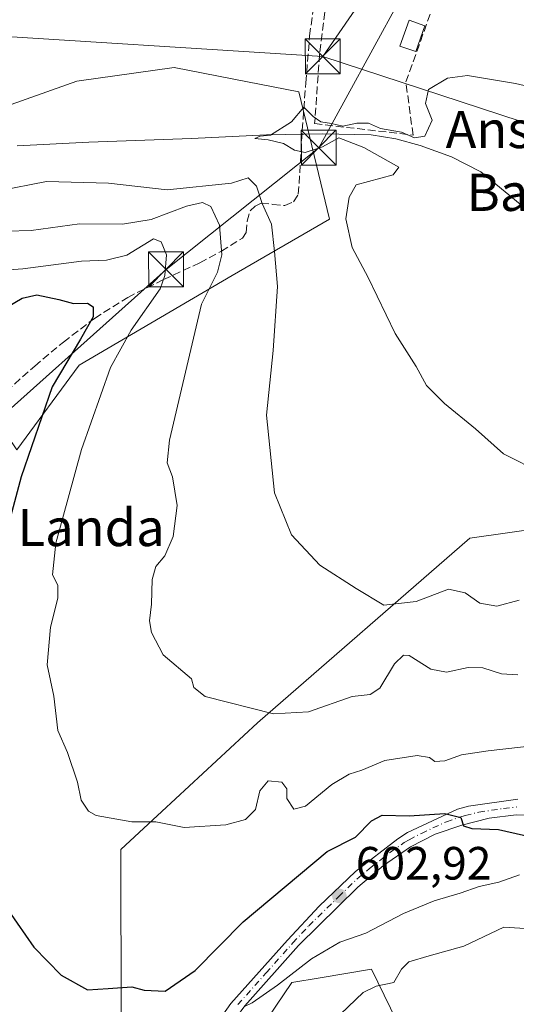
# Model space of a CAD drawing. Units: metres. Extents: x 617247 to 620687, y 4754881 to 4757254.
# Drawn here: x 620267 to 620373, y 4755233 to 4755445 of the extents above; entities that cross this region are included whole.
import ezdxf
from ezdxf.enums import TextEntityAlignment as Align

# ---------------------------------------------------------------- set-up
doc = ezdxf.new("R2010")
doc.units = ezdxf.units.M
doc.header["$MEASUREMENT"] = 0
doc.linetypes.add('DGN Style 3', pattern=[2.307223458686699, 1.648016756204785, -0.6592067024819142])
doc.linetypes.add('DGN Style 4', pattern=[2.6384748266838614, 1.318413404963828, -0.6592067024819142, 0.001648016756204785, -0.6592067024819142])
for name, color, linetype, lineweight in [('Arbolado forestal CxS', 92, 'Continuous', 0), ('Corriente natural lineal', 142, 'Continuous', 13), ('Curva de nivel maestra', 30, 'Continuous', 30), ('Curva de nivel normal', 30, 'Continuous', 0), ('Edificación ligera Cxs', 1, 'Continuous', 0), ('Huerta CxS', 92, 'Continuous', 0), ('Pista pavimentada Cxs', 135, 'Continuous', 0), ('Pista pavimentada eje', 135, 'DGN Style 4', 0), ('Prado CxS', 92, 'Continuous', 0), ('Provincia CxS', 1, 'Continuous', 0), ('Punto de cota en terreno', 7, 'Continuous', 0), ('Rótulo de punto de cota en terreno', 7, 'Continuous', 0), ('Senda', 7, 'DGN Style 3', 0), ('Seto lineal', 92, 'DGN Style 3', 0), ('Tendido', 6, 'Continuous', 0), ('Texto cartográfico', 7, 'Continuous', 0), ('Torre de tendido puntual', 7, 'Continuous', 0)]:
    doc.layers.add(name, color=color, linetype=linetype, lineweight=lineweight)
doc.styles.add('Style-Arial', font='txt')

# ---------------------------------------------------------------- blocks, each defined once
blk = doc.blocks.new('*U21')
at = {"layer": 'Huerta CxS', "color": 92, "linetype": 'Continuous', "lineweight": 0}
for points in [[(620362.5450999998, 4755530.1339, 602.4397000000026), (620351.0367000002, 4755529.750700001, 601.5959000000003), (620341.1366999998, 4755529.860099999, 601.593599999993), (620341.0740999999, 4755529.8597, 601.594299999997), (620334.5541000003, 4755529.7597, 601.5497999999934), (620334.1812000005, 4755529.730699999, 601.5329999999958), (620324.0411, 4755528.3007, 601.3752999999997), (620323.9391000001, 4755528.284499999, 601.3733000000066), (620323.5390999997, 4755528.1853, 601.3561999999947), (620323.2313000001, 4755528.085899999, 601.3369999999995), (620317.9036999998, 4755526.376700001, 600.8730999999971), (620317.4839000005, 4755526.2061, 600.819399999993), (620317.0948999999, 4755525.974300001, 600.7467999999935), (620315.0750000002, 4755524.554300001, 600.3222999999998), (620314.8717, 4755524.3983, 600.2780000000057), (620314.5588999996, 4755524.094500001, 600.1895999999979), (620313.5888999999, 4755523.0045, 599.8779999999971), (620313.2893000003, 4755522.6053, 599.7652999999991), (620313.0601000005, 4755522.1621, 599.6581000000006), (620311.9042999997, 4755519.3825, 598.9318000000058), (620308.8391000004, 4755523.5977, 599.9526999999945), (620295.1423000004, 4755535.6479, 602.8427999999985), (620281.4451000001, 4755555.370100001, 604.382500000007), (620333.3088999996, 4755553.863299999, 610.3019000000058), (620369.4644999999, 4755537.669299999, 604.863599999997), (620368.1426999997, 4755536.909800001, 604.8142999999982), (620367.7224000003, 4755536.6172, 604.7832999999955), (620367.3579000002, 4755536.257300001, 604.7171999999991), (620367.0598999998, 4755535.840700001, 604.6117999999988), (620366.8371000001, 4755535.379699999, 604.4861999999994), (620366.6961000003, 4755534.887399999, 604.3476999999984), (620366.6409, 4755534.3781, 604.2051000000065), (620366.6731000004, 4755533.866900001, 604.0684000000037), (620366.7917, 4755533.3687, 603.9474000000046), (620366.9933000002, 4755532.8979, 603.8506999999954), (620367.2721999995, 4755532.4683, 603.7839999999997), (620367.4590999996, 4755532.2279, 603.7451000000001), (620367.4791000001, 4755531.810900001, 603.6282999999967), (620367.0469000004, 4755531.2718, 603.4073000000062), (620364.7213000003, 4755530.403999999, 602.8227999999945)], [(620392.0415000003, 4755523.463500001, 599.4916999999987), (620390.9943000004, 4755518.612700001, 598.6150999999954), (620389.4401000004, 4755514.046900001, 597.8246000000072), (620382.2021000005, 4755492.782500001, 594.7011000000057), (620377.9873000003, 4755479.670700001, 593.1628999999957), (620375.5378999999, 4755473.1974, 592.3101000000024), (620374.9681000002, 4755471.999100001, 592.167100000006), (620374.7018999998, 4755472.108300001, 592.1637000000047), (620373.4883000003, 4755473.4023, 592.2387000000017), (620373.2215, 4755473.653999999, 592.2550999999949), (620347.8947000002, 4755494.649700001, 594.5558000000019), (620347.8037, 4755494.722300001, 594.5650000000023), (620338.7637, 4755501.642300001, 595.5017999999982), (620338.6750999996, 4755501.7075, 595.5095000000001), (620332.2753, 4755506.244899999, 596.1411999999982), (620323.8255000003, 4755512.881899999, 597.3503999999957), (620322.9351000005, 4755514.053099999, 597.5996000000014), (620322.2484999998, 4755515.4539, 597.8779000000068), (620322.1067000004, 4755516.242699999, 598.0310000000027), (620322.2823000001, 4755517.0713, 598.1821000000054), (620323.0069000004, 4755518.3838, 598.4805000000051), (620324.2231000002, 4755519.0131, 598.6803999999975), (620326.8794999998, 4755519.7523, 598.963699999993), (620340.5648999996, 4755520.497500001, 599.7373999999982), (620348.1162999999, 4755520.261499999, 600.131899999993), (620348.2100999998, 4755520.2601, 600.1374000000069), (620348.3059, 4755520.261700001, 600.1435000000056), (620353.5963000003, 4755520.4308, 600.4349999999977), (620356.0182999996, 4755520.460100001, 600.4630000000034), (620365.9801000003, 4755520.460100001, 600.6202000000048), (620366.2257000003, 4755520.470100001, 600.6377000000066), (620368.2956999998, 4755520.640100001, 600.8337000000029), (620368.5711000003, 4755520.6757, 600.8675999999978), (620368.6973000001, 4755520.7007, 600.8880000000064), (620373.8573000003, 4755521.840700001, 601.8589000000065), (620374.2361000003, 4755521.951099999, 601.9483000000037), (620374.5811000001, 4755522.101700001, 602.062300000005), (620376.7610999999, 4755523.221700001, 602.5629999999946), (620377.1831, 4755523.484999999, 602.631899999993), (620377.5557000004, 4755523.814099999, 602.6904999999971), (620378.9457, 4755525.2641, 602.6765000000014), (620379.2021000005, 4755525.569900001, 602.7097000000067), (620379.4156999999, 4755525.9069, 602.7670000000071), (620380.5957000004, 4755528.076900001, 603.1717999999964), (620380.7790999999, 4755528.484200001, 603.1812000000064), (620380.9146999996, 4755528.990300001, 603.1972999999998), (620381.3448999999, 4755531.441600001, 603.2813000000025), (620381.3892999999, 4755531.888900001, 603.297900000005), (620381.3664999995, 4755532.338300001, 603.3200999999972), (620392.1558999997, 4755527.505700001, 600.1683000000048), (620392.1211999999, 4755525.672499999, 599.8608999999997)], [(620447.4479, 4755433.744700001, 586.5181000000011), (620444.1475000001, 4755425.3421, 586.0746999999974), (620441.4935, 4755426.608300001, 586.8711999999941), (620417.5601000005, 4755439.395500001, 589.696299999996), (620407.2620999999, 4755445.684699999, 590.561400000006), (620397.2659, 4755452.434400001, 590.7755999999936), (620391.4303000001, 4755456.925000001, 591.1713000000018), (620386.2313000001, 4755461.8391, 591.434699999998), (620385.3753000004, 4755462.947899999, 591.5256999999983), (620384.8870999999, 4755466.556100001, 591.8197999999975), (620385.0519000003, 4755468.508500001, 591.9881000000023), (620386.6590999998, 4755475.559900001, 592.7088999999978), (620392.2244999995, 4755493.4419, 594.6444999999949), (620396.4285000004, 4755504.3058, 596.0197999999946), (620396.4801000003, 4755504.454700001, 596.0427000000054), (620398.1201, 4755509.6347, 596.7885999999999), (620398.1542999997, 4755509.750299999, 596.8035999999993), (620399.4643999999, 4755514.5503, 597.5035999999964), (620399.4817000004, 4755514.6173, 597.5142000000051), (620400.8916999997, 4755520.297300001, 598.319399999993), (620400.9345000006, 4755520.499100001, 598.3415999999997), (620400.9681000002, 4755520.7523, 598.369000000006), (620401.1672999999, 4755522.974099999, 598.6153999999951), (620410.1945000002, 4755503.3225, 594.9245999999986), (620435.3975000001, 4755457.304300001, 590.4823000000034)]]:
    blk.add_polyline3d(points, close=True, dxfattribs=at)
blk = doc.blocks.new('*U24')
at = {"layer": 'Prado CxS', "color": 92, "linetype": 'Continuous', "lineweight": 0}
for points in [[(620378.6841000002, 4755335.283500001, 581.0771999999997), (620363.4945, 4755333.0963, 582.0102000000043), (620317.8395999996, 4755293.4801, 590.3411999999954), (620288.4779000003, 4755266.241699999, 595.5813000000053), (620288.5311000004, 4755229.3847, 600.684699999998), (620282.9249, 4755189.243899999, 608.0158999999985), (620306.0635000002, 4755209.375299999, 607.555600000007), (620325.2361000003, 4755237.6953, 604.9615999999951), (620331.2790999999, 4755238.705700001, 606.0942000000068), (620342.3422999998, 4755240.556100001, 607.1870000000055), (620364.1481, 4755195.844699999, 622.5979999999981), (620346.0325999996, 4755178.984099999, 620.4826999999932), (620346.4123000001, 4755158.655099999, 617.5908999999956), (620352.8721000003, 4755153.0559, 617.4437999999936), (620394.3677000003, 4755143.0285, 624.7648999999947)], [(620266.1019000001, 4755352.1107, 602.8701000000001), (620279.5465000002, 4755370.293500001, 599.6708000000071), (620312.3674999997, 4755389.546900001, 589.650999999998), (620333.3180999998, 4755401.624100001, 580.8516999999993), (620326.7506999997, 4755429.003699999, 580.5620999999956), (620315.6633000001, 4755431.163899999, 580.9507000000012), (620299.9606999997, 4755434.222899999, 581.2431999999973), (620279.0429999996, 4755431.290300001, 582.5616000000009), (620227.9035, 4755413.1777, 583.2143000000069)]]:
    blk.add_polyline3d(points, dxfattribs=at)
blk = doc.blocks.new('5PATER')
at = {"layer": 'Huerta CxS', "linetype": 'Continuous', "lineweight": 0}
h = blk.add_hatch(color=51, dxfattribs=at)
edge = h.paths.add_edge_path()
edge.add_ellipse((0, 0), major_axis=(-0.1095731443231308, -0.1110710700762829), ratio=0.9994222409660322, start_angle=0, end_angle=360)
blk = doc.blocks.new('5TTEND')
at = {"layer": 'Provincia CxS', "color": 7, "linetype": 'Continuous', "lineweight": 0}
for p, q in [((-0.375, 0.3754), (0.375, -0.3746)), ((0.3720000000000001, 0.3784000000000001), (-0.3720000000000001, -0.3776))]:
    blk.add_line(p, q, dxfattribs=at)
at = {"layer": 'Provincia CxS', "color": 7, "linetype": 'Continuous', "lineweight": 0, "flags": 128}
blk.add_lwpolyline([(-0.375, -0.3746), (0.375, -0.3746), (0.375, 0.3754), (-0.375, 0.3754), (-0.3720000000000001, -0.3776)], dxfattribs=at)

msp = doc.modelspace()

# ---------------------------------------------------------------- linework, layer by layer
at = {"layer": 'Arbolado forestal CxS', "color": 92, "linetype": 'Continuous', "lineweight": 0}
msp.add_polyline3d([(620266.1019000001, 4755352.1107, 602.8701000000001), (620260.0768999998, 4755360.8761, 606.6306999999942), (620248.0223000003, 4755363.6165, 606.635500000004), (620227.2065000003, 4755362.522500001, 606.6483000000007), (620207.4798999997, 4755358.139900001, 606.0492999999988), (620198.1655000001, 4755363.6163, 602.6137000000017), (620183.3749000002, 4755364.7137, 601.3733999999968), (620174.4868999999, 4755364.120300001, 600.8821000000025), (620166.9379000004, 4755363.6161, 600.376900000003), (620158.1725000005, 4755367.9987, 597.3641000000061), (620144.4754999997, 4755365.2587, 595.7857999999978), (620118.1791000003, 4755356.493100001, 590.6986000000034), (620119.3768999996, 4755366.3805, 588.2548999999999), (620140.0811000001, 4755377.471700001, 590.2831000000006), (620149.4341000002, 4755395.189900001, 585.3209000000061), (620190.5395000001, 4755406.125299999, 583.8839000000007), (620227.9035, 4755413.1777, 583.2143000000069), (620279.0429999996, 4755431.290300001, 582.5616000000009), (620299.9606999997, 4755434.222899999, 581.2431999999973), (620315.6633000001, 4755431.163899999, 580.9507000000012), (620326.7506999997, 4755429.003699999, 580.5620999999956), (620333.3180999998, 4755401.624100001, 580.8516999999993), (620312.3674999997, 4755389.546900001, 589.650999999998), (620279.5465000002, 4755370.293500001, 599.6708000000071)], close=True, dxfattribs=at)
for points in [[(620266.1019000001, 4755352.1107, 602.8701000000001), (620279.5465000002, 4755370.293500001, 599.6708000000071), (620312.3674999997, 4755389.546900001, 589.650999999998), (620333.3180999998, 4755401.624100001, 580.8516999999993), (620326.7506999997, 4755429.003699999, 580.5620999999956), (620315.6633000001, 4755431.163899999, 580.9507000000012), (620299.9606999997, 4755434.222899999, 581.2431999999973), (620279.0429999996, 4755431.290300001, 582.5616000000009), (620227.9035, 4755413.1777, 583.2143000000069), (620190.5395000001, 4755406.125299999, 583.8839000000007), (620149.4341000002, 4755395.189900001, 585.3209000000061), (620140.0811000001, 4755377.471700001, 590.2831000000006), (620119.3768999996, 4755366.3805, 588.2548999999999), (620118.1791000003, 4755356.493100001, 590.6986000000034)], [(620394.3677000003, 4755143.0285, 624.7648999999947), (620352.8721000003, 4755153.0559, 617.4437999999936), (620346.4123000001, 4755158.655099999, 617.5908999999956), (620346.0325999996, 4755178.984099999, 620.4826999999932), (620364.1481, 4755195.844699999, 622.5979999999981), (620342.3422999998, 4755240.556100001, 607.1870000000055), (620331.2790999999, 4755238.705700001, 606.0942000000068), (620325.2361000003, 4755237.6953, 604.9615999999951), (620306.0635000002, 4755209.375299999, 607.555600000007), (620282.9249, 4755189.243899999, 608.0158999999985), (620288.5311000004, 4755229.3847, 600.684699999998), (620288.4779000003, 4755266.241699999, 595.5813000000053), (620317.8395999996, 4755293.4801, 590.3411999999954), (620363.4945, 4755333.0963, 582.0102000000043), (620378.6841000002, 4755335.283500001, 581.0771999999997)], [(620378.6841000002, 4755335.283500001, 581.0771999999997), (620363.4945, 4755333.0963, 582.0102000000043), (620317.8395999996, 4755293.4801, 590.3411999999954), (620288.4779000003, 4755266.241699999, 595.5813000000053), (620288.5311000004, 4755229.3847, 600.684699999998), (620282.9249, 4755189.243899999, 608.0158999999985), (620306.0635000002, 4755209.375299999, 607.555600000007), (620325.2361000003, 4755237.6953, 604.9615999999951), (620331.2790999999, 4755238.705700001, 606.0942000000068), (620342.3422999998, 4755240.556100001, 607.1870000000055), (620364.1481, 4755195.844699999, 622.5979999999981), (620346.0325999996, 4755178.984099999, 620.4826999999932), (620346.4123000001, 4755158.655099999, 617.5908999999956), (620352.8721000003, 4755153.0559, 617.4437999999936), (620394.3677000003, 4755143.0285, 624.7648999999947)]]:
    msp.add_polyline3d(points, dxfattribs=at)
at = {"layer": 'Corriente natural lineal', "color": 142, "linetype": 'Continuous', "lineweight": 13}
msp.add_polyline3d([(620266.1901000004, 4755417.4101, 582.2293000000063), (620281.6101000002, 4755418.220100001, 581.6540999999997), (620303.6201, 4755418.9801, 581.0687999999936), (620319.7500999998, 4755419.7501, 580.7085999999981), (620331.7801000001, 4755420.0101, 579.8947000000044), (620342.2801000001, 4755419.7501, 580.2222000000038), (620347.5701000001, 4755418.9101, 580.1842999999935), (620352.7801000001, 4755417.450099999, 580.1352999999945), (620359.5000999998, 4755415.0701, 579.8813999999984), (620365.8300999999, 4755411.8201, 579.6536999999954), (620374.2801000001, 4755404.9001, 579.392200000002)], dxfattribs=at)
at = {"layer": 'Curva de nivel maestra', "color": 30, "linetype": 'Continuous', "lineweight": 30, "elevation": 600, "flags": 128}
for points in [[(620263.7800000003, 4755382.600099999), (620267.2300000006, 4755384.690099999), (620270.3899999997, 4755385.420100001), (620275.1600000003, 4755384.4301), (620278.29, 4755383.550100001), (620281.2999999998, 4755383.610099999), (620282.54, 4755382.8201), (620282.5, 4755380.6801), (620279.8200000003, 4755375.850099999), (620273.6900000004, 4755365.620100001), (620267.04, 4755346.270099999), (620261.8300000001, 4755326.940099999)], [(620264.4000000004, 4755253.020099999), (620269.79, 4755245.280099999), (620275.6699999999, 4755239.290100001), (620281.3300000001, 4755236.130100001), (620285.7400000002, 4755236.360099999), (620290.8499999996, 4755236.7501), (620293.4600000001, 4755236.0101), (620297.9900000002, 4755235.8301), (620304.4600000001, 4755240.2301), (620314.7800000003, 4755250.700099999), (620332.7800000003, 4755265.850099999), (620338.9199999999, 4755268.870100001), (620342.3200000003, 4755272.420100001), (620344.5999999996, 4755273.640100001), (620350.4299999997, 4755273.4801), (620358.0899999999, 4755273.9801), (620361.5599999996, 4755273.130100001), (620362.0999999996, 4755271.3201), (620363.8799999999, 4755270.780099999), (620369.6299999999, 4755270.5801), (620380.3700000001, 4755268.120100001)]]:
    msp.add_lwpolyline(points, dxfattribs=at)
at = {"layer": 'Curva de nivel normal', "color": 30, "linetype": 'Continuous', "lineweight": 0, "flags": 128}
for points, elevation in [([(620387.2400000002, 4755427.600000001), (620373.25, 4755430.82), (620362.9600000001, 4755432.52), (620358.6500000004, 4755431.960000001), (620354.6100000005, 4755429.5), (620353.9600000001, 4755426.52), (620355.4100000003, 4755422.91), (620353.8300000001, 4755419.49), (620351.5700000003, 4755419.09), (620348.7999999998, 4755420.359999999), (620344.2999999998, 4755421.109999999), (620341.6799999997, 4755422.24), (620339.1600000003, 4755422.300000001), (620336.1900000004, 4755421.66), (620333.7300000006, 4755422.230000001), (620331.4400000004, 4755422.57), (620329.7800000003, 4755423.710000001), (620327.7999999998, 4755425.689999999), (620325.1299999999, 4755422.529999999), (620320.6200000001, 4755419.720000001), (620318.4400000004, 4755419.5), (620317.2300000006, 4755419), (620320.1100000005, 4755418.67), (620323.4500000002, 4755417.890000001), (620325.7800000003, 4755416.5), (620328.1100000005, 4755416), (620331.7800000003, 4755417.220000001), (620335.3099999996, 4755419.140000001), (620340.6900000004, 4755417.07), (620348.2199999997, 4755412.82), (620347, 4755411.210000001), (620339.0700000003, 4755409.01), (620337.54, 4755406.380000001), (620336.8200000003, 4755401.720000001), (620338.1799999997, 4755395.539999999), (620341.5999999996, 4755389.100000001), (620347.4299999997, 4755377.08), (620351.9100000003, 4755370.02), (620354.1399999997, 4755365.930000001), (620358.0199999996, 4755362.050000001), (620364.6900000004, 4755356.58), (620370.7199999997, 4755351.26), (620378.9699999997, 4755347.109999999)], 580), ([(620374.0800000001, 4755319.83), (620369.2800000003, 4755318.550000001), (620365.6200000001, 4755319.180000001), (620362.5, 4755321.390000001), (620358.9100000003, 4755322.15), (620351.9199999999, 4755319.52), (620344.9900000002, 4755318.76), (620339.0700000003, 4755322.289999999), (620331.2199999997, 4755327.359999999), (620325.1200000001, 4755333.859999999), (620321.5, 4755342.859999999), (620319.79, 4755359.550000001), (620321.2400000002, 4755373.470000001), (620322.1699999999, 4755387.210000001), (620321.5099999999, 4755394.680000001), (620320.8600000005, 4755400.600000001), (620318.8399999999, 4755405.02), (620317.6200000001, 4755408.74), (620315.8200000003, 4755410.52), (620312.2699999996, 4755409.380000001), (620298.4400000004, 4755407.939999999), (620285.7800000003, 4755409.4), (620272.4600000001, 4755409.720000001), (620262.1699999999, 4755407.74)], 584.9999999999999), ([(620373.7999999998, 4755303.75), (620370.2599999999, 4755304.01), (620366.2300000006, 4755305.26), (620363.1100000005, 4755305.34), (620358.4500000002, 4755304.310000001), (620355.1200000001, 4755304.99), (620350.4100000003, 4755307.890000001), (620349.2000000002, 4755307.99), (620347.2599999999, 4755306.15), (620344.1299999999, 4755300.939999999), (620342.0300000003, 4755299.58), (620338.1799999997, 4755299.15), (620328.7800000003, 4755295.84), (620321.25, 4755295.4), (620306.5800000001, 4755299.100000001), (620304.1399999997, 4755301.02), (620303.6699999999, 4755302.9), (620297.5700000003, 4755308.039999999), (620295.0599999996, 4755312.84), (620294.6200000001, 4755315.380000001), (620295.0800000001, 4755318.980000001), (620295.2199999997, 4755324.25), (620296, 4755327.01), (620297.9400000004, 4755329.32), (620299.7000000002, 4755333.460000001), (620300.5999999996, 4755340.180000001), (620299.5599999996, 4755346.289999999), (620298.4000000004, 4755349.34), (620298.9600000001, 4755354.189999999), (620305.8300000001, 4755383.369999999), (620309.2400000002, 4755390.300000001), (620310.2000000002, 4755394.01), (620309.6399999997, 4755400.34), (620307.8399999999, 4755404.380000001), (620306.0099999999, 4755405.26), (620302.5599999996, 4755404.460000001), (620294.9699999997, 4755401.57), (620288.8600000005, 4755400.57), (620279.5899999999, 4755400.66), (620269.1900000004, 4755399.25), (620263.9400000004, 4755399.039999999)], 590), ([(620378.1799999997, 4755288.67), (620367.4199999999, 4755287.42), (620361.6799999997, 4755286.57), (620358.0800000001, 4755285.27), (620355.9500000002, 4755285.17), (620354.8099999996, 4755286.039999999), (620352.1799999997, 4755286.41), (620345.1900000004, 4755285.4), (620340.2300000006, 4755283.310000001), (620337.5700000003, 4755282.4), (620333.8399999999, 4755280.180000001), (620328.1399999997, 4755275.59), (620325.6799999997, 4755274.91), (620324.1699999999, 4755277.230000001), (620324.1200000001, 4755279.300000001), (620323.04, 4755280.680000001), (620320.1299999999, 4755281.01), (620318.3300000001, 4755278.859999999), (620317.4199999999, 4755274.880000001), (620315.25, 4755272.699999999), (620311.0099999999, 4755271.57), (620302.0899999999, 4755270.949999999), (620296, 4755272.199999999), (620290.8099999996, 4755272.17), (620283.2000000002, 4755273.560000001), (620281.54, 4755274.5), (620279.9100000003, 4755276.880000001), (620279.1799999997, 4755280.680000001), (620276.9699999997, 4755287.060000001), (620274.9600000001, 4755291.779999999), (620274.04, 4755299.16), (620272.6600000003, 4755305.890000001), (620273.3600000005, 4755314), (620274.9400000004, 4755320.24), (620274.9000000004, 4755323.01), (620273.7999999998, 4755325.279999999), (620274.5, 4755332.07), (620280.04, 4755352.15), (620286.2800000003, 4755369.82), (620290.6799999997, 4755377.83), (620296.8899999997, 4755386.66), (620297.9400000004, 4755389.539999999), (620298.2699999996, 4755394.01), (620297.1699999999, 4755396.76), (620295.5099999999, 4755397.4), (620289.7800000003, 4755393.9), (620285.4199999999, 4755392.84), (620279.9800000006, 4755392.640000001), (620267.3700000001, 4755390.960000001), (620252.8200000003, 4755389.9)], 595), ([(620315.0199999996, 4755232.529999999), (620316.6699999999, 4755233.300000001), (620322.1100000005, 4755237.119999999), (620329.4500000002, 4755242.800000001), (620335.5199999996, 4755246.34), (620341.0899999999, 4755248.279999999), (620349.2199999997, 4755252.480000001), (620355.79, 4755255.210000001), (620361.3600000005, 4755256.869999999), (620365.4500000002, 4755258.310000001), (620369.7000000002, 4755259.230000001), (620374.1100000005, 4755260.800000001)], 605), ([(620375.3700000001, 4755249.300000001), (620370.7599999999, 4755249.59), (620362.1900000004, 4755245.480000001), (620354.7599999999, 4755243.430000001), (620350.3600000005, 4755242.130000001), (620348.79, 4755240.52), (620347.1200000001, 4755237.680000001), (620343.3399999999, 4755236.91), (620340.5300000003, 4755235.52), (620335.6799999997, 4755230.859999999)], 610)]:
    msp.add_lwpolyline(points, dxfattribs=dict(at, elevation=elevation))
at = {"layer": 'Edificación ligera Cxs', "color": 1, "linetype": 'Continuous', "lineweight": 0}
msp.add_polyline3d([(620353.8000999996, 4755443.200099999, 583.3965999999928), (620351.8501000004, 4755437.640100001, 582.5305999999982), (620348.4501, 4755438.840100001, 581.7997000000032), (620350.4101, 4755444.390100001, 583.1186000000016), (620353.8000999996, 4755443.200099999, 583.3965999999928)], dxfattribs=at)
msp.add_3dface([(620353.8000999996, 4755443.200099999, 583.3965999999928), (620351.8501000004, 4755437.640100001, 583.3965999999928), (620348.4501, 4755438.840100001, 583.3965999999928), (620350.4101, 4755444.390100001, 583.3965999999928)], dxfattribs=at)
at = {"layer": 'Pista pavimentada Cxs', "color": 135, "linetype": 'Continuous', "lineweight": 0}
for points in [[(620308.1401000004, 4755227.5701, 606.122199999998), (620312.1201, 4755233.1601, 605.3420000000042), (620324.2500999998, 4755246.7601, 604.5239000000003), (620331.1001000004, 4755254.050100001, 604.5494999999937), (620338.8901000004, 4755261.5601, 602.9860000000045), (620347.9801000003, 4755268.5701, 602.0945000000065), (620350.0800999999, 4755269.880100001, 602.2624000000069), (620360.8300999999, 4755274.9001, 601.3938000000053), (620363.2100999998, 4755275.590100001, 601.2093000000023), (620373.7600999996, 4755277.090100001, 603.0341999999946)], [(620308.1401000004, 4755227.5701, 606.122199999998), (620312.1201, 4755233.1601, 605.3420000000042), (620324.2500999998, 4755246.7601, 604.5239000000003), (620331.1001000004, 4755254.050100001, 604.5494999999937), (620338.8901000004, 4755261.5601, 602.9860000000045), (620347.9801000003, 4755268.5701, 602.0945000000065), (620350.0800999999, 4755269.880100001, 602.2624000000069), (620360.8300999999, 4755274.9001, 601.3938000000053), (620363.2100999998, 4755275.590100001, 601.2093000000023), (620373.7600999996, 4755277.090100001, 603.0341999999946)], [(620388.9101, 4755273.630100001, 598.6150999999954), (620373.4401000004, 4755273.6801, 600.7247999999963), (620367.6001000004, 4755273.0001, 600.684500000003), (620361.7801000001, 4755271.5101, 600.747199999998), (620356.0500999996, 4755269.5701, 601.368100000007), (620350.7301000003, 4755266.860099999, 601.5142000000051), (620344.9101, 4755262.8301, 602.1600999999937), (620339.4200999998, 4755258.1801, 603.0001000000047), (620326.6201, 4755245.630100001, 604.8246999999974), (620315.1401000004, 4755232.690099999, 606.7388000000064), (620307.9600999998, 4755222.9301, 606.471000000005), (620301.0301000001, 4755210.5101, 608.5491000000038), (620297.0000999998, 4755204.3101, 608.6646999999939), (620292.2801000001, 4755198.340100001, 611.292300000001), (620288.5500999996, 4755194.960100001, 609.9253000000026), (620280.4200999998, 4755189.590100001, 613.1034999999974), (620275.7301000003, 4755187.5001, 610.6508999999933), (620274.1901000004, 4755187.1801, 610.1720000000059)], [(620388.9101, 4755273.630100001, 598.6150999999954), (620373.4401000004, 4755273.6801, 600.7247999999963), (620367.6001000004, 4755273.0001, 600.684500000003), (620361.7801000001, 4755271.5101, 600.747199999998), (620356.0500999996, 4755269.5701, 601.368100000007), (620350.7301000003, 4755266.860099999, 601.5142000000051), (620344.9101, 4755262.8301, 602.1600999999937), (620339.4200999998, 4755258.1801, 603.0001000000047), (620326.6201, 4755245.630100001, 604.8246999999974), (620315.1401000004, 4755232.690099999, 606.7388000000064)]]:
    msp.add_polyline3d(points, dxfattribs=at)
at = {"layer": 'Pista pavimentada eje', "color": 135, "linetype": 'DGN Style 4', "lineweight": 0}
msp.add_polyline3d([(620313.6201, 4755232.9301, 605.9418000000006), (620319.6901000004, 4755239.7301, 605.5439000000042), (620325.4200999998, 4755246.190099999, 604.6057000000001), (620328.8501000004, 4755249.840100001, 604.295299999998), (620335.2600999996, 4755256.100099999, 604.3254000000015), (620339.1601, 4755259.860099999, 602.9808000000048), (620341.8901000004, 4755262.1801, 602.4189999999944), (620346.4401000004, 4755265.690099999, 602.0806000000011), (620349.3501000004, 4755267.720100001, 601.6435999999958), (620350.4101, 4755268.360099999, 601.7305999999953), (620353.0701000001, 4755269.720100001, 601.7992999999988), (620358.4401000004, 4755272.2301, 601.1624000000012), (620361.3201000001, 4755273.210100001, 600.819399999993), (620362.5000999998, 4755273.550100001, 600.6016999999993), (620365.4101, 4755274.290100001, 601.3656999999948), (620370.6901000004, 4755275.050100001, 602.1113999999943), (620373.6001000004, 4755275.390100001, 601.9002999999939)], dxfattribs=at)
at = {"layer": 'Prado CxS', "color": 92, "linetype": 'Continuous', "lineweight": 0}
for points in [[(620266.1019000001, 4755352.1107, 602.8701000000001), (620279.5465000002, 4755370.293500001, 599.6708000000071), (620312.3674999997, 4755389.546900001, 589.650999999998), (620333.3180999998, 4755401.624100001, 580.8516999999993), (620326.7506999997, 4755429.003699999, 580.5620999999956), (620315.6633000001, 4755431.163899999, 580.9507000000012), (620299.9606999997, 4755434.222899999, 581.2431999999973), (620279.0429999996, 4755431.290300001, 582.5616000000009), (620227.9035, 4755413.1777, 583.2143000000069), (620190.5395000001, 4755406.125299999, 583.8839000000007), (620149.4341000002, 4755395.189900001, 585.3209000000061), (620140.0811000001, 4755377.471700001, 590.2831000000006), (620119.3768999996, 4755366.3805, 588.2548999999999), (620118.1791000003, 4755356.493100001, 590.6986000000034)], [(620378.6841000002, 4755335.283500001, 581.0771999999997), (620363.4945, 4755333.0963, 582.0102000000043), (620317.8395999996, 4755293.4801, 590.3411999999954), (620288.4779000003, 4755266.241699999, 595.5813000000053), (620288.5311000004, 4755229.3847, 600.684699999998), (620282.9249, 4755189.243899999, 608.0158999999985), (620306.0635000002, 4755209.375299999, 607.555600000007), (620325.2361000003, 4755237.6953, 604.9615999999951), (620331.2790999999, 4755238.705700001, 606.0942000000068), (620342.3422999998, 4755240.556100001, 607.1870000000055), (620364.1481, 4755195.844699999, 622.5979999999981), (620346.0325999996, 4755178.984099999, 620.4826999999932), (620346.4123000001, 4755158.655099999, 617.5908999999956), (620352.8721000003, 4755153.0559, 617.4437999999936), (620394.3677000003, 4755143.0285, 624.7648999999947)]]:
    msp.add_polyline3d(points, dxfattribs=at)
at = {"layer": 'Senda', "color": 7, "linetype": 'DGN Style 3', "lineweight": 0}
msp.add_polyline3d([(620263.8901000004, 4755364.700099999, 606.8894), (620269.9501, 4755370.0801, 603.619200000001), (620276.1101000002, 4755375.2601, 601.899900000004), (620282.8201000001, 4755380.350099999, 600.5323000000062), (620289.9401000004, 4755384.860099999, 598.4425000000047), (620297.6501000002, 4755388.6801, 595.9266999999963), (620305.4301000005, 4755392.280099999, 592.5829999999987), (620310.0701000001, 4755394.780099999, 590.7514999999985), (620314.5800999999, 4755397.600099999, 588.8902999999991), (620315.4001000002, 4755398.790100001, 588.4686999999976), (620315.6201, 4755401.190099999, 587.9817000000039), (620316.2401000002, 4755403.420100001, 587.2704999999987), (620317.3101000005, 4755404.4301, 586.4150999999983), (620318.6101000002, 4755405.0801, 585.9977000000072), (620321.1601, 4755404.8301, 585.751900000003), (620323.7301000003, 4755404.5701, 586.061400000006), (620325.5900999998, 4755405.4101, 586.1717000000062), (620326.6101000002, 4755407.0001, 585.6071999999986), (620327.0601000005, 4755413.880100001, 584.3375999999989), (620327.4401000004, 4755420.7601, 585.7293000000063), (620328.2200999996, 4755430.9101, 581.4358000000066), (620329.0401, 4755441.050100001, 582.5969000000041), (620329.7901, 4755446.640100001, 581.7899000000034)], dxfattribs=at)
at = {"layer": 'Seto lineal', "color": 92, "linetype": 'DGN Style 3', "lineweight": 0}
msp.add_polyline3d([(620351.2801000001, 4755419.720100001, 588.9241000000038), (620349.7200999996, 4755431.130100001, 581.5503000000026), (620357.7200999996, 4755453.360099999, 587.5656000000017), (620343.7801000001, 4755454.050100001, 585.351800000004), (620333.1501000002, 4755452.9801, 584.6064000000042), (620331.1901000004, 4755437.0801, 586.1448999999993), (620330.1201, 4755422.170100001, 583.6008000000002), (620351.2801000001, 4755419.720100001, 588.9241000000038)], dxfattribs=at)
at = {"layer": 'Tendido', "color": 6, "linetype": 'Continuous', "lineweight": 0, "extrusion": (-0.08476725006876665, -0.1227945882951566, 0.9888053410056007), "elevation": -635945.8547509047, "flags": 128}
msp.add_lwpolyline([(-2191067.284853056, 4218268.188845784), (-2191067.284853056, 4218326.258863348)], dxfattribs=at)
at = {"layer": 'Tendido', "color": 6, "linetype": 'Continuous', "lineweight": 0, "extrusion": (0.3114768038043345, 0.9501762728376755, 0.01213471170400909), "elevation": 4711729.15076098, "flags": 128}
msp.add_lwpolyline([(891849.2624179752, -56593.22353609472), (891684.3181657987, -56592.99731943876), (891483.0173342058, -56608.85518702699)], dxfattribs=at)
at = {"layer": 'Tendido', "color": 6, "linetype": 'Continuous', "lineweight": 0}
for points in [[(619161.4957999998, 4756206.155900001, 791.0561000000016), (619299.5788000004, 4756215.307499999, 784.482799999998), (619468.0016999999, 4756036.7316, 765.468200000003), (619562.9343999998, 4755935.978, 761.7296999999963), (619677.0547000002, 4755814.437700001, 729.468399999998), (619793.4625000004, 4755689.339000001, 682.3723999999929), (619898.5082, 4755578.545800001, 633.2560999999987), (620012.6793000001, 4755457.1172, 607.3745000000055), (620173.2335000001, 4755446.6293, 585.8540000000066), (620331.8499999996, 4755436.630000001, 586.4182000000001)], [(620216.5900999998, 4755316.700099999, 613.7065000000002), (620232.5779999997, 4755331.9781, 612.6717000000062), (620252.6710000001, 4755350.154300001, 610.4918999999937), (620298.1782000001, 4755390.868000001, 596.0369000000064), (620330.9866000004, 4755416.9957, 584.6379000000015), (620360.0247, 4755470.044700001, 590.943299999999), (620365.7401000002, 4755482.920100001, 595.0685999999987)]]:
    msp.add_polyline3d(points, dxfattribs=at)

# ---------------------------------------------------------------- block references
at = {"layer": 'Huerta CxS', "color": 92, "linetype": 'Continuous', "lineweight": 0}
msp.add_blockref('*U21', (0, 0), dxfattribs=at)
at = {"layer": 'Prado CxS', "color": 92, "linetype": 'Continuous', "lineweight": 0}
msp.add_blockref('*U24', (0, 0), dxfattribs=at)
at = {"layer": 'Punto de cota en terreno', "color": 7, "linetype": 'Continuous', "lineweight": 0, "xscale": 10, "yscale": 10, "zscale": 10}
msp.add_blockref('5PATER', (620335.4299999997, 4755256.27, 602.9199999999983), dxfattribs=at)
at = {"layer": 'Torre de tendido puntual', "color": 7, "linetype": 'Continuous', "lineweight": 0, "xscale": 10, "yscale": 10, "zscale": 10}
for p in [(620331.8499999996, 4755436.630000001, 586.4182000000001), (620330.9866000004, 4755416.9957, 584.6379000000015), (620298.1782000001, 4755390.868000001, 596.0369000000064)]:
    msp.add_blockref('5TTEND', p, dxfattribs=at)

# ---------------------------------------------------------------- texts
at = {"layer": 'Rótulo de punto de cota en terreno', "color": 7, "linetype": 'Continuous', "lineweight": 0, "style": 'Style-Arial'}
msp.add_text('602,92', height=7.000000000000002, dxfattribs=at).set_placement((620338.9578, 4755259.797800001))
at = {"layer": 'Texto cartográfico', "color": 7, "linetype": 'Continuous', "lineweight": 0, "style": 'Style-Arial'}
for s, p in [('Ansoreneko', (620388.5682219509, 4755420.91015)), ('Baratzea', (620385.3439048786, 4755407.420150001)), ('Landa', (620282.0716865851, 4755335.420150001))]:
    msp.add_text(s, height=8, dxfattribs=at).set_placement(p, align=Align.MIDDLE_CENTER)

doc.saveas('drawing.dxf')
